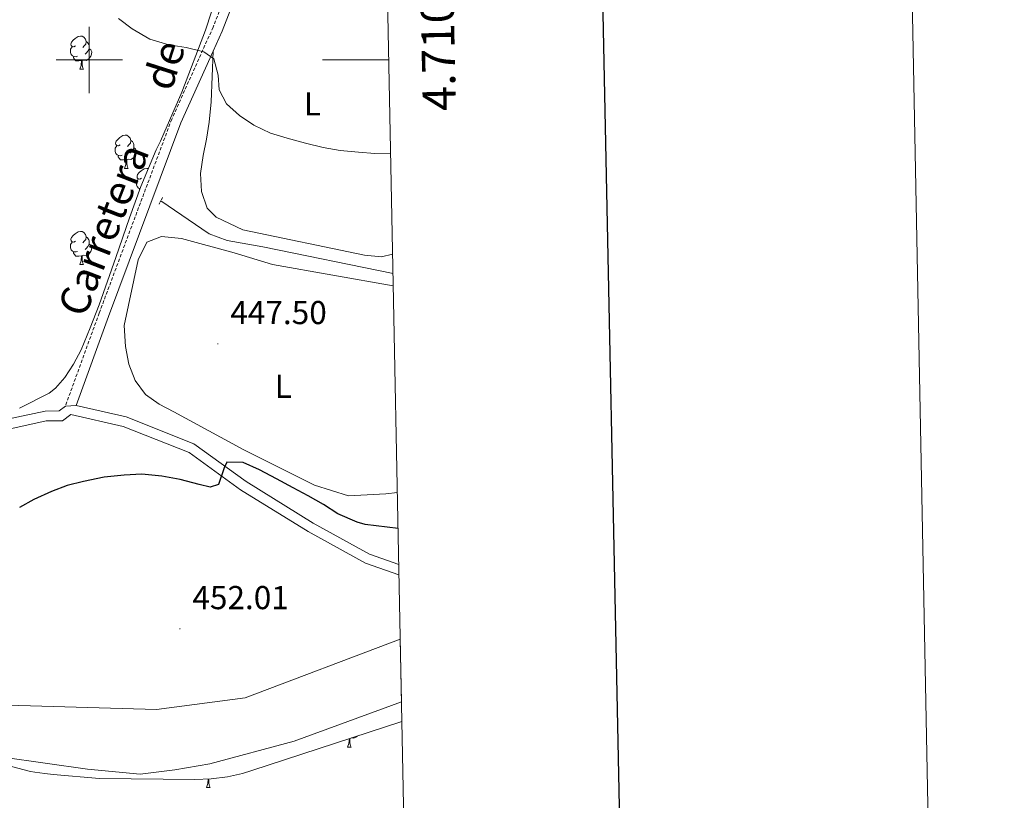
# Model space of a CAD drawing. Units: metres. Extents: x 634264 to 638777, y 4708515 to 4711572.
# Drawn here: x 638479 to 638777, y 4709776 to 4710012 of the extents above; entities that cross this region are included whole.
import ezdxf
from ezdxf.enums import TextEntityAlignment as Align

# ---------------------------------------------------------------- set-up
doc = ezdxf.new("R2010")
doc.units = ezdxf.units.M
doc.header["$MEASUREMENT"] = 0
doc.linetypes.add('TRAZOS', pattern=[0.75, 0.5, -0.25])
doc.linetypes.add('TRAZOSX2', pattern=[1.5, 1, -0.5])
for name, color, linetype, lineweight in [('Carátula', 7, 'Continuous', 5), ('Level 13', 5, 'Continuous', 13), ('Level 21', 19, 'Continuous', 0), ('Level 35', 92, 'Continuous', 0), ('Level 36', 92, 'Continuous', 0), ('Level 37', 92, 'Continuous', 0), ('Level 4', 36, 'Continuous', 30), ('Level 41', 39, 'Continuous', 0), ('Level 44', 19, 'Continuous', 0), ('Level 5', 36, 'Continuous', 0), ('Level 51', 144, 'Continuous', 13), ('Level 54', 13, 'Continuous', 0), ('Level 61', 19, 'Continuous', 0), ('Level 63', 7, 'Continuous', 0), ('Level 7', 19, 'Continuous', 0)]:
    doc.layers.add(name, color=color, linetype=linetype, lineweight=lineweight)
doc.styles.add('Arial', font='ARIAL.TTF', dxfattribs={"height": 0.2})

# ---------------------------------------------------------------- blocks, each defined once
blk = doc.blocks.new('5PATER')
at = {"layer": 'Carátula', "linetype": 'Continuous', "lineweight": 5}
h = blk.add_hatch(color=250, dxfattribs=at)
edge = h.paths.add_edge_path()
edge.add_ellipse((0, 0), major_axis=(-1.33, -1.34), ratio=0.999422, start_angle=0, end_angle=360)

msp = doc.modelspace()

# ---------------------------------------------------------------- linework, layer by layer
at = {"layer": 'Level 13', "color": 5, "linetype": 'Continuous', "lineweight": 0, "ltscale": 0.5}
msp.add_polyline3d([(638591.79, 4709935.47, 446.75), (638552.45, 4709943.52, 446.75), (638541.63, 4709945.44, 446.75), (638536.24, 4709947.53, 446.05), (638521.59, 4709957.4, 446.05)], dxfattribs=at)
at = {"layer": 'Level 13', "color": 5, "linetype": 'Continuous', "lineweight": 13}
for points in [[(638593.98, 4709825.09, 451.61), (638547.14, 4709807.29, 451.61), (638520.36, 4709803.8, 451.61), (638468.23, 4709805.37, 451.61), (638442.98, 4709805.63, 451.61), (638429.44, 4709806.64, 451.61), (638382.55, 4709811.52, 451.61), (638314.03, 4709818.65, 451.61), (638297.67, 4709820.35, 451.61), (638252.55, 4709825.04, 451.61), (638245.58, 4709826.69, 451.61), (638206.89, 4709833.12, 451.61), (638157.36, 4709838.47, 451.61)], [(638126.41, 4709828.86, 451.61), (638246.82, 4709817.11, 451.61), (638249.49, 4709817.16, 451.61), (638250.55, 4709817.36, 451.61), (638251.78, 4709818.27, 451.61), (638297.38, 4709813.15, 451.61), (638428.52, 4709798.44, 451.61), (638473.84, 4709789.46, 451.61), (638499.51, 4709785.83, 451.61), (638515.37, 4709784.33, 451.61), (638525.83, 4709785.58, 451.61), (638536.47, 4709787.37, 451.61), (638561.96, 4709794.22, 451.61), (638594.36, 4709806.1, 451.61)]]:
    msp.add_polyline3d(points, dxfattribs=at)
at = {"layer": 'Level 21', "color": 1, "linetype": 'TRAZOS', "lineweight": 0}
msp.add_line((638521.09, 4709956.46, 446.05), (638522.18, 4709958.52, 446.05), dxfattribs=at)
at = {"layer": 'Level 21', "color": 19, "linetype": 'Continuous', "lineweight": 13}
msp.add_line((638492.8, 4709895.47, 447.74), (638496.05, 4709895.62, 447.81), dxfattribs=at)
at = {"layer": 'Level 21', "color": 19, "linetype": 'TRAZOSX2', "lineweight": 0}
msp.add_polyline3d([(638587.34, 4710158.42, 439.04), (638581.87, 4710137.82, 439.41), (638570.12, 4710098.72, 441.14), (638553.38, 4710051.01, 442.53), (638537.42, 4710009.89, 444.27), (638524.92, 4709982.1, 444.96), (638503, 4709923.52, 447.74), (638492.8, 4709895.47, 447.74)], dxfattribs=at)
at = {"layer": 'Level 21', "color": 19, "linetype": 'Continuous', "lineweight": 0}
for points in [[(638562.51, 4710067.95, 442.01), (638556.2, 4710049.97, 442.53), (638540.18, 4710008.73, 444.27), (638537.43, 4710002.61, 444.42)], [(638537.43, 4710002.61, 444.42), (638527.7, 4709980.96, 444.96), (638505.82, 4709922.48, 447.74), (638496.05, 4709895.62, 447.81)]]:
    msp.add_polyline3d(points, dxfattribs=at)
at = {"layer": 'Level 21', "color": 19, "linetype": 'Continuous', "lineweight": 13}
for points in [[(638492.8, 4709895.47, 447.74), (638490.91, 4709894.03, 447.4), (638486.64, 4709893.96, 447.4), (638474.84, 4709891.39, 447.4), (638460.46, 4709885.52, 446.35), (638444.5, 4709874.71, 445.66), (638431.97, 4709858.98, 444.62), (638422.39, 4709844.87, 443.23), (638414.67, 4709832.65, 442.88), (638411.55, 4709823.27, 442.53), (638410.02, 4709815.91, 442.53), (638409.84, 4709809.22, 442.42)], [(638496.05, 4709895.62, 447.81), (638511.11, 4709892.18, 448.43), (638531.62, 4709884.07, 449.82), (638547.4, 4709872.71, 449.82), (638567.64, 4709860.14, 450.17), (638584.73, 4709850.73, 450.87), (638593.53, 4709847.62, 451.09)], [(638412.84, 4709808.91, 442.43), (638413.02, 4709815.57, 442.53), (638414.45, 4709822.49, 442.53), (638417.41, 4709831.35, 442.88), (638424.91, 4709843.23, 443.23), (638434.39, 4709857.2, 444.62), (638446.56, 4709872.49, 445.66), (638461.88, 4709882.86, 446.35), (638475.74, 4709888.51, 447.4), (638486.98, 4709890.96, 447.4), (638491.95, 4709891.05, 447.4), (638494.42, 4709892.92, 447.77), (638510.21, 4709889.3, 448.43), (638530.18, 4709881.41, 449.82), (638545.74, 4709870.21, 449.82), (638566.12, 4709857.54, 450.17), (638583.51, 4709847.99, 450.87), (638593.59, 4709844.44, 451.1)]]:
    msp.add_polyline3d(points, dxfattribs=at)
at = {"layer": 'Level 35', "color": 92, "linetype": 'Continuous', "lineweight": 0, "ltscale": 0.5}
for points in [[(638544.44, 4710037.38, 448.21), (638535.1, 4710009.02, 448.61)], [(638535.1, 4710009.02, 448.61), (638527.98, 4709990.25, 448.87), (638521.54, 4709975.47, 449.04), (638520.23, 4709972.88, 450.44), (638515.57, 4709961.73, 453.17), (638512.13, 4709952.35, 454.89), (638507.99, 4709940.36, 456.32), (638502.96, 4709926.04, 456.82), (638500.32, 4709919.08, 456.5), (638497.51, 4709912.4, 455.63), (638495.28, 4709908.13, 454.17), (638492.59, 4709904.1, 452.61), (638489.84, 4709900.88, 451.84), (638487.84, 4709899.38, 451.85), (638478.93, 4709894.83, 450.31)], [(638482.28, 4709785.11, 457.95), (638483.59, 4709784.87, 457.7), (638486.61, 4709784.47, 456.3), (638489.07, 4709784.22, 456.38), (638503.07, 4709782.95, 457.7), (638531.87, 4709782.7, 459.11), (638536.85, 4709782.86, 459.51), (638541.79, 4709783.46, 460.2), (638546.31, 4709784.46, 460.51), (638549.16, 4709785.42, 459.11), (638594.47, 4709800.21, 457.7)], [(638474.95, 4709786.98, 458.58), (638482.28, 4709785.11, 457.95)]]:
    msp.add_polyline3d(points, dxfattribs=at)
at = {"layer": 'Level 36', "color": 92, "linetype": 'Continuous', "lineweight": 0}
for p, q in [((638497.16, 4709997.17, 0.01), (638498.28, 4709997.17, 0.01)), ((638510.66, 4709967.26, 0.01), (638511.78, 4709967.26, 0.01)), ((638515.2, 4709960.73, 0.01), (638515.2, 4709961.04, 0.01)), ((638497.16, 4709938.18, 0.01), (638498.28, 4709938.18, 0.01)), ((638578.05, 4709792.4, 0.01), (638579.18, 4709792.4, 0.01)), ((638535.41, 4709780.26, 0.01), (638536.54, 4709780.26, 0.01))]:
    msp.add_line(p, q, dxfattribs=at)
for points in [[(638495.86, 4710004.23, 0.01), (638495.33, 4710003.96, 0.01), (638494.8, 4710004.02, 0.01), (638494.53, 4710004.39, 0.01), (638494.48, 4710004.81, 0.01), (638494.64, 4710005.33, 0.01), (638495.12, 4710005.93, 0.01), (638495.75, 4710006.46, 0.01), (638496.65, 4710007.04, 0.01), (638497.4, 4710007.2, 0.01), (638497.82, 4710007.15, 0.01), (638498.35, 4710006.83, 0.01), (638498.88, 4710006.25, 0.01), (638499.04, 4710005.61, 0.01), (638498.93, 4710004.76, 0.01), (638498.51, 4710004.23, 0.01), (638498.09, 4710003.8, 0.01)], [(638499.04, 4710005.61, 0.01), (638499.52, 4710005.29, 0.01), (638499.83, 4710004.65, 0.01), (638499.99, 4710004.33, 0.01), (638499.99, 4710003.75, 0.01), (638499.99, 4710003.33, 0.01), (638499.62, 4710002.64, 0.01), (638499.2, 4710002.16, 0.01), (638498.72, 4710001.74, 0.01)], [(638496.44, 4710001.15, 0.01), (638496.02, 4710000.99, 0.01), (638495.43, 4710001.05, 0.01), (638494.96, 4710001.26, 0.01), (638494.53, 4710001.68, 0.01), (638494.32, 4710002.27, 0.01), (638494.32, 4710002.69, 0.01), (638494.37, 4710003.27, 0.01), (638494.8, 4710003.96, 0.01)], [(638499.99, 4710003.33, 0.01), (638500.45, 4710003.08, 0.01), (638500.79, 4710002.46, 0.01), (638500.68, 4710001.74, 0.01), (638500.47, 4710001.1, 0.01), (638499.89, 4710000.36, 0.01), (638499.09, 4709999.88, 0.01), (638498.24, 4709999.98, 0.01), (638497.81, 4709999.85, 0.01)], [(638537.43, 4710002.61, 444.42), (638536.81, 4709987.31, 445.12), (638536.21, 4709981.25, 445.12), (638535.41, 4709976.08, 445.12), (638534.43, 4709971.09, 445.12), (638533.64, 4709965.74, 445.12), (638533.91, 4709960.23, 445.12), (638535.6, 4709955.28, 445.12), (638538.31, 4709952.48, 445.81), (638546.38, 4709948.72, 445.81), (638583.15, 4709941.01, 446.16), (638588.31, 4709940.56, 446.16), (638591.67, 4709941.32, 446.16)], [(638497.7, 4709999.85, 0.01), (638496.81, 4709999.77, 0.01), (638495.97, 4709999.77, 0.01), (638495.54, 4710000.2, 0.01), (638495.22, 4710000.67, 0.01), (638495.22, 4710000.99, 0.01)], [(638497.16, 4709997.17, 0.01), (638497.59, 4709998.33, 0.01), (638497.7, 4709999.85, 0.01), (638497.81, 4709999.85, 0.01), (638497.85, 4709999.27, 0.01), (638497.88, 4709998.58, 0.01), (638497.95, 4709997.97, 0.01), (638498.07, 4709997.57, 0.01), (638498.28, 4709997.17, 0.01)], [(638509.36, 4709974.32, 0.01), (638508.83, 4709974.06, 0.01), (638508.3, 4709974.11, 0.01), (638508.03, 4709974.48, 0.01), (638507.98, 4709974.9, 0.01), (638508.14, 4709975.42, 0.01), (638508.62, 4709976.02, 0.01), (638509.25, 4709976.55, 0.01), (638510.15, 4709977.14, 0.01), (638510.9, 4709977.3, 0.01), (638511.32, 4709977.24, 0.01), (638511.85, 4709976.92, 0.01), (638512.38, 4709976.34, 0.01), (638512.54, 4709975.7, 0.01), (638512.43, 4709974.85, 0.01), (638512.01, 4709974.32, 0.01), (638511.59, 4709973.9, 0.01)], [(638512.54, 4709975.7, 0.01), (638513.02, 4709975.38, 0.01), (638513.33, 4709974.74, 0.01), (638513.49, 4709974.42, 0.01), (638513.49, 4709973.84, 0.01), (638513.49, 4709973.42, 0.01), (638513.12, 4709972.73, 0.01), (638512.7, 4709972.25, 0.01), (638512.22, 4709971.83, 0.01)], [(638509.94, 4709971.24, 0.01), (638509.52, 4709971.08, 0.01), (638508.93, 4709971.14, 0.01), (638508.46, 4709971.35, 0.01), (638508.03, 4709971.78, 0.01), (638507.82, 4709972.36, 0.01), (638507.82, 4709972.78, 0.01), (638507.87, 4709973.36, 0.01), (638508.3, 4709974.06, 0.01)], [(638513.49, 4709973.42, 0.01), (638513.95, 4709973.17, 0.01), (638514.29, 4709972.56, 0.01), (638514.18, 4709971.83, 0.01), (638513.97, 4709971.19, 0.01), (638513.39, 4709970.45, 0.01), (638512.59, 4709969.97, 0.01), (638511.74, 4709970.08, 0.01), (638511.31, 4709969.94, 0.01)], [(638511.2, 4709969.94, 0.01), (638510.31, 4709969.86, 0.01), (638509.47, 4709969.86, 0.01), (638509.04, 4709970.29, 0.01), (638508.72, 4709970.76, 0.01), (638508.72, 4709971.08, 0.01)], [(638510.66, 4709967.26, 0.01), (638511.09, 4709968.42, 0.01), (638511.2, 4709969.94, 0.01), (638511.31, 4709969.94, 0.01), (638511.35, 4709969.36, 0.01), (638511.38, 4709968.68, 0.01), (638511.45, 4709968.06, 0.01), (638511.57, 4709967.66, 0.01), (638511.78, 4709967.26, 0.01)], [(638515.83, 4709964.28, 0.01), (638515.3, 4709964.02, 0.01), (638514.77, 4709964.08, 0.01), (638514.51, 4709964.44, 0.01), (638514.45, 4709964.87, 0.01), (638514.61, 4709965.39, 0.01), (638515.09, 4709965.98, 0.01), (638515.73, 4709966.52, 0.01), (638516.63, 4709967.1, 0.01), (638517.37, 4709967.26, 0.01), (638517.8, 4709967.2, 0.01), (638517.85, 4709967.17, 0.01)], [(638515.35, 4709961.13, 0.01), (638514.93, 4709961.32, 0.01), (638514.51, 4709961.74, 0.01), (638514.29, 4709962.32, 0.01), (638514.29, 4709962.74, 0.01), (638514.35, 4709963.33, 0.01), (638514.77, 4709964.02, 0.01)], [(638495.86, 4709945.24, 0.01), (638495.33, 4709944.97, 0.01), (638494.8, 4709945.03, 0.01), (638494.53, 4709945.4, 0.01), (638494.48, 4709945.82, 0.01), (638494.64, 4709946.34, 0.01), (638495.12, 4709946.94, 0.01), (638495.75, 4709947.47, 0.01), (638496.65, 4709948.05, 0.01), (638497.4, 4709948.21, 0.01), (638497.82, 4709948.16, 0.01), (638498.35, 4709947.84, 0.01), (638498.88, 4709947.26, 0.01), (638499.04, 4709946.62, 0.01), (638498.93, 4709945.77, 0.01), (638498.51, 4709945.24, 0.01), (638498.09, 4709944.81, 0.01)], [(638499.04, 4709946.62, 0.01), (638499.52, 4709946.3, 0.01), (638499.83, 4709945.66, 0.01), (638499.99, 4709945.34, 0.01), (638499.99, 4709944.76, 0.01), (638499.99, 4709944.34, 0.01), (638499.62, 4709943.65, 0.01), (638499.2, 4709943.17, 0.01), (638498.72, 4709942.75, 0.01)], [(638591.85, 4709931.82, 446.17), (638555.37, 4709938.21, 446.17), (638543.75, 4709941.74, 446.17), (638527.85, 4709946.08, 446.17), (638521.8, 4709946.69, 446.17), (638517.38, 4709945.01, 446.17), (638514.81, 4709939.63, 446.87), (638510.53, 4709919.82, 447.56), (638511, 4709913.42, 447.91), (638511.99, 4709908.11, 447.91), (638513.85, 4709903.16, 447.91), (638516.95, 4709898.95, 447.91), (638521.09, 4709896, 448.26), (638525.57, 4709893.76, 448.26), (638546.76, 4709882.22, 448.26), (638568.11, 4709871.58, 448.6), (638578.3, 4709868.38, 448.6), (638589.67, 4709868.93, 448.6), (638593.1, 4709869.33, 448.6)], [(638496.44, 4709942.16, 0.01), (638496.02, 4709942, 0.01), (638495.43, 4709942.06, 0.01), (638494.96, 4709942.27, 0.01), (638494.53, 4709942.69, 0.01), (638494.32, 4709943.28, 0.01), (638494.32, 4709943.7, 0.01), (638494.37, 4709944.28, 0.01), (638494.8, 4709944.97, 0.01)], [(638499.99, 4709944.34, 0.01), (638500.45, 4709944.09, 0.01), (638500.79, 4709943.47, 0.01), (638500.68, 4709942.75, 0.01), (638500.47, 4709942.11, 0.01), (638499.89, 4709941.37, 0.01), (638499.09, 4709940.89, 0.01), (638498.24, 4709940.99, 0.01), (638497.81, 4709940.86, 0.01)], [(638497.7, 4709940.86, 0.01), (638496.81, 4709940.78, 0.01), (638495.97, 4709940.78, 0.01), (638495.54, 4709941.21, 0.01), (638495.22, 4709941.68, 0.01), (638495.22, 4709942, 0.01)], [(638497.16, 4709938.18, 0.01), (638497.59, 4709939.34, 0.01), (638497.7, 4709940.86, 0.01), (638497.81, 4709940.86, 0.01), (638497.85, 4709940.28, 0.01), (638497.88, 4709939.59, 0.01), (638497.95, 4709938.98, 0.01), (638498.07, 4709938.58, 0.01), (638498.28, 4709938.18, 0.01)], [(638578.05, 4709792.4, 0.01), (638578.48, 4709793.56, 0.01), (638578.6, 4709795.03, 0.01)], [(638578.7, 4709795.06, 0.01), (638578.74, 4709794.5, 0.01), (638578.78, 4709793.81, 0.01), (638578.84, 4709793.2, 0.01), (638578.96, 4709792.8, 0.01), (638579.18, 4709792.4, 0.01)], [(638580.94, 4709795.79, 0.01), (638580.78, 4709795.59, 0.01), (638579.98, 4709795.11, 0.01), (638579.15, 4709795.21, 0.01)], [(638535.41, 4709780.26, 0.01), (638535.85, 4709781.42, 0.01), (638535.95, 4709782.83, 0.01)], [(638536.08, 4709782.84, 0.01), (638536.1, 4709782.36, 0.01), (638536.14, 4709781.67, 0.01), (638536.21, 4709781.06, 0.01), (638536.32, 4709780.66, 0.01), (638536.54, 4709780.26, 0.01)]]:
    msp.add_polyline3d(points, dxfattribs=at)
at = {"layer": 'Level 4', "color": 36, "linetype": 'Continuous', "lineweight": 30}
msp.add_polyline3d([(638593.31, 4709858.49, 450.01), (638583.37, 4709859.74, 450.01), (638580.94, 4709860.37, 450.01), (638575.11, 4709862.96, 450.01), (638570.79, 4709865.73, 450.01), (638566.12, 4709868.31, 450.01), (638561.64, 4709870.72, 450.01), (638556.61, 4709873.48, 450.01), (638551.4, 4709876.23, 450.01), (638546.56, 4709878.46, 450.01), (638541.58, 4709878.55, 450.01), (638540.73, 4709876.76, 450.01), (638539.04, 4709871.75, 450.01), (638536.56, 4709870.99, 450.01), (638533.17, 4709871.82, 450.01), (638527.45, 4709873.32, 450.01), (638521.92, 4709874.29, 450.01), (638515.86, 4709874.9, 450.01), (638510.54, 4709874.62, 450.01), (638504.5, 4709873.98, 450.01), (638498.3, 4709872.63, 450.01), (638493.34, 4709871.48, 450.01), (638488.57, 4709869.61, 450.01), (638483.28, 4709867.21, 450.01), (638478.88, 4709864.82, 450.01)], dxfattribs=at)
at = {"layer": 'Level 5', "color": 36, "linetype": 'Continuous', "lineweight": 0}
msp.add_polyline3d([(638591.06, 4709971.8, 445.01), (638586.34, 4709971.72, 445.01), (638581.36, 4709972.16, 445.01), (638575.84, 4709972.6, 445.01), (638570.66, 4709973.57, 445.01), (638565.31, 4709974.9, 445.01), (638559.77, 4709976.4, 445.01), (638554.76, 4709977.92, 445.01), (638549.74, 4709980.32, 445.01), (638545.42, 4709983.26, 445.01), (638541.45, 4709986.75, 445.01), (638539.24, 4709990.98, 445.01), (638538.98, 4709995.42, 445.01), (638537.65, 4710000.37, 445.01), (638534.59, 4710002.45, 445.01), (638529.24, 4710003.78, 445.01), (638524.06, 4710004.58, 445.01), (638518.35, 4710006.26, 445.01), (638512.96, 4710009.36, 445.01), (638508.81, 4710012.49, 445.01)], dxfattribs=at)
at = {"layer": 'Level 51', "color": 5, "linetype": 'Continuous', "lineweight": 13}
msp.add_polyline3d([(638468.23, 4709805.37, 451.61), (638520.36, 4709803.8, 451.61), (638547.14, 4709807.29, 451.61), (638593.98, 4709825.09, 451.61), (638594.36, 4709806.1, 451.61), (638561.96, 4709794.22, 451.61), (638536.47, 4709787.37, 451.61), (638525.83, 4709785.58, 451.61), (638515.37, 4709784.33, 451.61), (638499.51, 4709785.83, 451.61), (638473.84, 4709789.46, 451.61)], dxfattribs=at)
at = {"layer": 'Level 54', "color": 13, "linetype": 'Continuous', "lineweight": 0}
msp.add_polyline3d([(638474.84, 4709891.39, 447.4), (638486.64, 4709893.96, 447.4), (638490.91, 4709894.03, 447.4), (638492.8, 4709895.47, 447.74), (638496.05, 4709895.62, 447.81), (638511.11, 4709892.18, 448.43), (638531.62, 4709884.07, 449.82), (638547.4, 4709872.71, 449.82), (638567.64, 4709860.14, 450.17), (638584.73, 4709850.73, 450.87), (638593.53, 4709847.62, 451.09), (638593.59, 4709844.44, 451.1), (638583.51, 4709847.99, 450.87), (638566.12, 4709857.54, 450.17), (638545.74, 4709870.21, 449.82), (638530.18, 4709881.41, 449.82), (638510.21, 4709889.3, 448.43), (638494.42, 4709892.92, 447.77), (638491.95, 4709891.05, 447.4), (638486.98, 4709890.96, 447.4), (638475.74, 4709888.51, 447.4)], dxfattribs=at)
at = {"layer": 'Level 61', "color": 19, "linetype": 'Continuous', "lineweight": 0}
msp.add_polyline3d([(635187.83, 4708925.67, 0.01), (635142.91, 4711239.04, 0.01), (638564.49, 4711306.37, 0.01), (638610.55, 4708993.02, 0.01), (635187.83, 4708925.67, 0.01)], close=True, dxfattribs=at)
at = {"layer": 'Level 63', "linetype": 'Continuous', "lineweight": 0}
msp.add_polyline3d([(634322.37, 4708514.72, 0.01), (634263.94, 4711484.15, 0.01), (638718.08, 4711571.79, 0.01), (638776.51, 4708602.37, 0.01), (634322.37, 4708514.72, 0.01)], close=True, dxfattribs=at)
at = {"layer": 'Level 63', "linetype": 'Continuous', "lineweight": 30}
msp.add_polyline3d([(635073.42, 4711287.51, 0.01), (635122.97, 4708873.04, 0.01), (638677.21, 4708945.98, 0.01), (638627.74, 4711357.45, 0.01), (635073.42, 4711287.51, 0.01)], dxfattribs=at)
at = {"layer": 'Level 63', "linetype": 'Continuous', "lineweight": 0}
for points in [[(638500, 4709990, 0.01), (638500, 4710010, 0.01)], [(638490, 4710000, 0.01), (638510, 4710000, 0.01)], [(638590.5, 4710000, 0.01), (638570.5, 4710000, 0.01)]]:
    msp.add_polyline3d(points, dxfattribs=at)

# ---------------------------------------------------------------- block references
at = {"layer": 'Level 7', "color": 19, "linetype": 'Continuous', "lineweight": 0, "xscale": 0.1000007614726202, "yscale": 0.1000007614726202}
for p in [(638538.87, 4709914.27, 447.51), (638527.41, 4709828.18, 452.02)]:
    msp.add_blockref('5PATER', p, dxfattribs=at)

# ---------------------------------------------------------------- texts
at = {"layer": 'Level 37', "color": 92, "linetype": 'Continuous', "lineweight": 0, "style": 'Arial'}
for p in [(638567.44, 4709986.76, 444.75), (638558.63, 4709901.44, 447.56)]:
    msp.add_text('L', height=7, dxfattribs=at).set_placement(p, align=Align.MIDDLE_CENTER)
at = {"layer": 'Level 41', "color": 19, "linetype": 'Continuous', "lineweight": 0, "style": 'Arial'}
for s, p in [('447.50', (638542.62, 4709918.02, 447.51)), ('452.01', (638531.16, 4709831.93, 452.02))]:
    msp.add_text(s, height=7, dxfattribs=at).set_placement(p, align=Align.BOTTOM_LEFT)
at = {"layer": 'Level 44', "color": 19, "linetype": 'Continuous', "lineweight": 0, "style": 'Arial'}
for s, rotation, p in [('de', 72.32, (638529.63, 4709996.23, 444.96)), ('Carretera', 68.7193, (638511.09, 4709946.03, 447.74))]:
    msp.add_text(s, height=9, rotation=rotation, dxfattribs=at).set_placement(p, align=Align.BOTTOM_CENTER)
at = {"layer": 'Level 63', "linetype": 'Continuous', "lineweight": 0, "style": 'Arial'}
msp.add_text('4.710.000', height=10, rotation=91.1406, dxfattribs=at).set_placement((638600.2, 4710014.72, 0.01), align=Align.TOP_CENTER)

doc.saveas('drawing.dxf')
